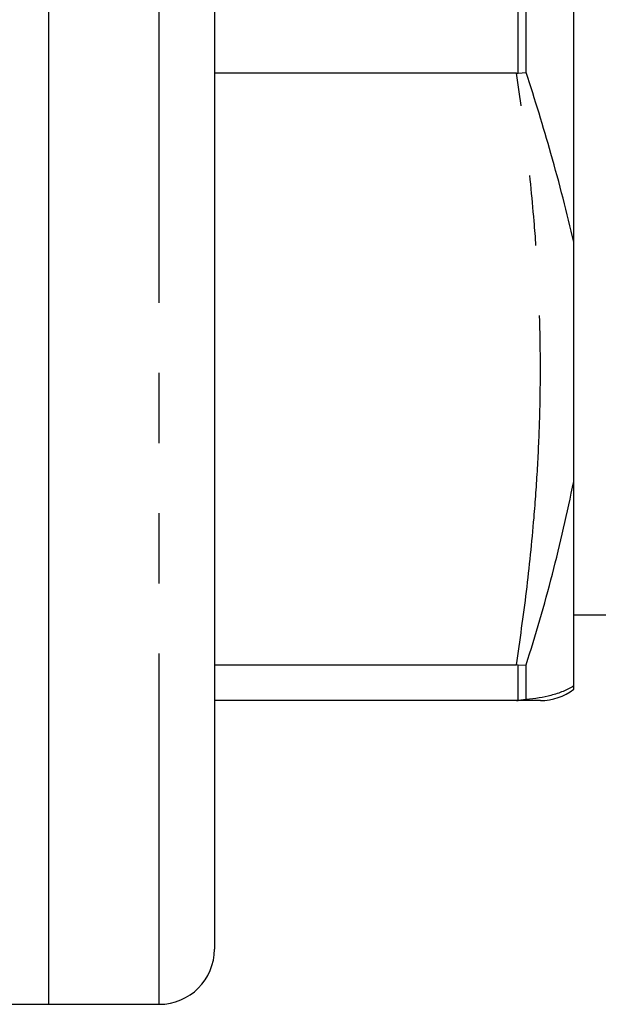
# Model space of a CAD drawing. Extents: x 167 to 239, y 93 to 264.
# Drawn here: x 214 to 224, y 93 to 111 of the extents above; entities that cross this region are included whole.
import ezdxf

# ---------------------------------------------------------------- set-up
doc = ezdxf.new("R2010")
doc.units = 0
doc.linetypes.add('PHANTOM', pattern=[12.7, 6.35, -1.27, 1.27, -1.27, 1.27, -1.27])
doc.layers.get('0').update_dxf_attribs({"linetype": 'CONTINUOUS'})

msp = doc.modelspace()

# ---------------------------------------------------------------- linework, layer by layer
at = {"color": 7, "linetype": 'CONTINUOUS'}
for p, q in [((214.459, 93.19), (214.459, 128.19)), ((217.459, 127.19), (217.459, 94.19)), ((223.959, 106.987), (223.959, 114.393)), ((223.099, 110.06), (223.099, 111.32)), ((222.923, 110.046), (217.459, 110.046)), ((222.923, 110.046), (222.955, 110.047)), ((222.955, 110.047), (223.099, 110.06)), ((223.959, 98.953), (223.959, 102.656)), ((223.959, 100.24), (225.112, 100.24)), ((217.459, 99.334), (222.923, 99.334)), ((222.955, 99.333), (222.923, 99.334)), ((222.955, 99.333), (223.099, 99.335)), ((223.099, 98.706), (223.099, 99.335)), ((222.923, 98.69), (217.459, 98.69)), ((222.923, 98.69), (222.955, 98.691)), ((223.099, 98.706), (222.955, 98.691)), ((210.409, 93.19), (214.459, 93.19)), ((214.459, 93.19), (216.459, 93.19))]:
    msp.add_line(p, q, dxfattribs=at)
at = {"color": 8, "linetype": 'PHANTOM'}
for p, q in [((216.459, 93.19), (216.459, 128.19)), ((222.955, 110.047), (222.955, 111.333)), ((222.955, 98.691), (222.955, 99.333))]:
    msp.add_line(p, q, dxfattribs=at)
at = {"color": 7, "linetype": 'CONTINUOUS'}
for centre, start, end in [((223.357, 99.69), 269.9996, 307.1704), ((216.459, 94.19), 270, 0)]:
    msp.add_arc(centre, 1, start, end, dxfattribs=at)
at = {"color": 8, "linetype": 'PHANTOM'}
msp.add_open_spline([(222.923, 99.334), (222.987, 99.777), (223.114, 100.664), (223.235, 101.853), (223.309, 102.896), (223.348, 103.793), (223.362, 104.689), (223.348, 105.583), (223.31, 106.476), (223.236, 107.519), (223.115, 108.71), (222.987, 109.601), (222.923, 110.046)], degree=3, knots=[0, 0, 0, 0, 0.1247471, 0.2494887, 0.3329895, 0.4165015, 0.5, 0.5831388, 0.6662908, 0.7494319, 0.8747132, 1, 1, 1, 1], dxfattribs=at)
at = {"color": 7, "linetype": 'CONTINUOUS'}
for points, knots in [([(223.959, 106.987), (223.897, 107.252), (223.771, 107.782), (223.559, 108.563), (223.336, 109.322), (223.178, 109.814), (223.099, 110.06)], [0, 0, 0, 0, 0.263139, 0.526627, 0.763227, 1, 1, 1, 1]), ([(223.959, 102.656), (223.959, 102.954), (223.959, 103.551), (223.959, 104.57), (223.959, 105.503), (223.959, 106.347), (223.959, 106.773), (223.959, 106.987)], [0, 0, 0, 0, 0.212082, 0.424286, 0.71202, 0.856011, 1, 1, 1, 1]), ([(223.099, 99.335), (223.183, 99.606), (223.35, 100.147), (223.576, 100.973), (223.782, 101.807), (223.9, 102.373), (223.959, 102.656)], [0, 0, 0, 0, 0.251139, 0.502478, 0.751103, 1, 1, 1, 1]), ([(223.959, 98.953), (223.897, 98.919), (223.771, 98.85), (223.559, 98.783), (223.336, 98.733), (223.178, 98.715), (223.099, 98.706)], [0, 0, 0, 0, 0.263139, 0.526627, 0.763227, 1, 1, 1, 1]), ([(223.959, 98.895), (223.959, 98.896), (223.959, 98.897), (223.959, 98.919), (223.959, 98.942), (223.959, 98.953)], [0, 0, 0, 0, 0.4201493, 0.7100772, 1, 1, 1, 1]), ([(223.357, 98.69), (223.354, 98.69), (223.349, 98.69), (223.309, 98.69), (223.235, 98.69), (223.114, 98.69), (222.987, 98.69), (222.923, 98.69)], [0, 0, 0, 0, 0.166279, 0.332585, 0.498869, 0.749429, 1, 1, 1, 1])]:
    msp.add_open_spline(points, degree=3, knots=knots, dxfattribs=at)

doc.saveas('drawing.dxf')
